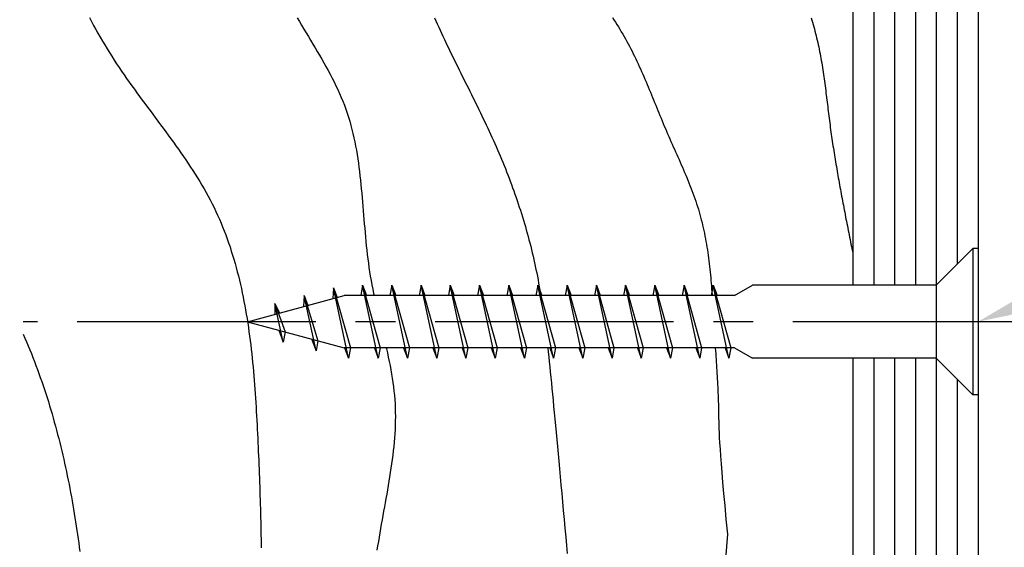
# Model space of a CAD drawing. Units: millimetres. Extents: x 0 to 420, y 0 to 297.
# Drawn here: x 309 to 333, y 120 to 133 of the extents above; entities that cross this region are included whole.
import ezdxf
from ezdxf import colors
from ezdxf.entities.mleader import LeaderData, LeaderLine
from ezdxf.math import Vec2, Vec3

# ---------------------------------------------------------------- set-up
doc = ezdxf.new("R2010")
doc.units = ezdxf.units.MM
doc.header["$LTSCALE"] = 0.3
doc.linetypes.add('CENTER2', pattern=[28.575, 19.05, -3.175, 3.175, -3.175])
doc.layers.get('DEFPOINTS').update_dxf_attribs({"color": 8})
for name, color, linetype in [('BIS', 7, 'Continuous'), ('CENTER', 6, 'CENTER2'), ('DIMS', 1, 'Continuous'), ('GENKYO', 3, 'Continuous'), ('HATCH', 9, 'Continuous'), ('TEXT', 7, 'Continuous')]:
    doc.layers.add(name, color=color, linetype=linetype)
doc.layers.add('MODEL2', color=7, linetype='Continuous', lineweight=25)
doc.styles.add('DIMS', font='romans.shx', dxfattribs={"width": 0.75, "bigfont": 'bigfont.shx'})
doc.dimstyles.new('YM塗矢', dxfattribs={"dimtxt": 2.5, "dimasz": 2, "dimexe": 1, "dimexo": 1, "dimgap": 1, "dimtad": 1, "dimdsep": 46, "dimtxsty": 'DIMS', "dimcen": 0, "dimclrd": 1, "dimclre": 1, "dimclrt": 7, "dimadec": 0, "dimazin": 0, "dimtfac": 1, "dimtix": 1, "dimtmove": 1, "dimatfit": 3, "dimfxl": 0, "dimlwd": 18, "dimlwe": 15, "dimarcsym": 0})

# ---------------------------------------------------------------- blocks, each defined once
blk = doc.blocks.new('*D50')
at = {"layer": 'DEFPOINTS', "color": 0, "transparency": 16777216}
for p in [(329.658, 163.074), (306.17, 125.574), (309.283, 125.574)]:
    blk.add_point(p, dxfattribs=at)
at = {"layer": 'DIMS', "color": 1, "linetype": 'Continuous', "lineweight": 15, "transparency": 16777216}
for p, q in [((328.658, 163.074), (305.17, 163.074)), ((308.283, 125.574), (305.17, 125.574))]:
    blk.add_line(p, q, dxfattribs=at)
at = {"layer": 'DIMS', "color": 1, "linetype": 'Continuous', "lineweight": 18, "transparency": 16777216}
blk.add_line((306.17, 161.074), (306.17, 127.574), dxfattribs=at)
at = {"layer": 'DIMS', "color": 1, "transparency": 16777216}
for points in [[(305.837, 161.074), (306.503, 161.074), (306.17, 163.074)], [(305.837, 127.574), (306.503, 127.574), (306.17, 125.574)]]:
    blk.add_solid(points, dxfattribs=at)
at = {"layer": 'DIMS', "color": 7, "transparency": 16777216, "insert": (303.92, 144.324), "char_height": 2.5, "attachment_point": 5, "rotation": 90, "style": 'DIMS'}
blk.add_mtext('50～100', dxfattribs=at)
blk = doc.blocks.new('*D51')
at = {"layer": 'DEFPOINTS', "color": 0, "transparency": 16777216}
for p in [(329.658, 163.074), (301.17, 82.542), (329.158, 82.542)]:
    blk.add_point(p, dxfattribs=at)
at = {"layer": 'DIMS', "color": 1, "linetype": 'Continuous', "transparency": 16777216}
for p, q in [((328.658, 163.074), (300.17, 163.074)), ((301.17, 161.074), (301.17, 82.542))]:
    blk.add_line(p, q, dxfattribs=at)
at = {"layer": 'DIMS', "color": 1, "transparency": 16777216}
blk.add_solid([(300.837, 161.074), (301.503, 161.074), (301.17, 163.074)], dxfattribs=at)
at = {"layer": 'DIMS', "color": 7, "transparency": 16777216, "insert": (298.92, 121.808), "char_height": 2.5, "attachment_point": 5, "rotation": 90, "style": 'DIMS'}
blk.add_mtext('H', dxfattribs=at)
blk = doc.blocks.new('_None')
blk = doc.blocks.new('*D52')
at = {"layer": 'DEFPOINTS', "color": 0, "transparency": 16777216}
for p in [(309.283, 125.574), (306.17, 82.542), (329.158, 82.542)]:
    blk.add_point(p, dxfattribs=at)
at = {"layer": 'DIMS', "color": 1, "linetype": 'Continuous', "transparency": 16777216}
for p, q in [((308.283, 125.574), (305.17, 125.574)), ((306.17, 123.574), (306.17, 82.542))]:
    blk.add_line(p, q, dxfattribs=at)
at = {"layer": 'DIMS', "color": 1, "transparency": 16777216}
blk.add_solid([(305.837, 123.574), (306.503, 123.574), (306.17, 125.574)], dxfattribs=at)
at = {"layer": 'DIMS', "color": 7, "transparency": 16777216, "insert": (303.92, 103.058), "char_height": 2.5, "attachment_point": 5, "rotation": 90, "style": 'DIMS'}
blk.add_mtext('ビスピッチ\u3000@450以下', dxfattribs=at)

msp = doc.modelspace()

# ---------------------------------------------------------------- linework, layer by layer
at = {"layer": 'BIS'}
for p, q in [((331.158, 126.449), (332.033, 127.324)), ((332.158, 127.324), (332.033, 127.324)), ((332.033, 127.324), (332.033, 123.824)), ((332.158, 127.324), (332.158, 123.824)), ((317.4145, 126.449), (317.368, 126.199)), ((317.4145, 126.449), (317.5085, 126.199)), ((317.4145, 126.449), (317.8365, 124.949)), ((317.7895, 124.699), (317.4145, 126.449)), ((318.1145, 126.449), (318.068, 126.199)), ((318.1145, 126.449), (318.2085, 126.199)), ((318.1145, 126.449), (318.5365, 124.949)), ((318.4895, 124.699), (318.1145, 126.449)), ((318.8145, 126.449), (318.768, 126.199)), ((318.8145, 126.449), (318.9085, 126.199)), ((318.8145, 126.449), (319.2365, 124.949)), ((319.1895, 124.699), (318.8145, 126.449)), ((319.5145, 126.449), (319.468, 126.199)), ((319.5145, 126.449), (319.6085, 126.199)), ((319.5145, 126.449), (319.9365, 124.949)), ((319.8895, 124.699), (319.5145, 126.449)), ((320.2145, 126.449), (320.168, 126.199)), ((320.2145, 126.449), (320.3085, 126.199)), ((320.2145, 126.449), (320.6365, 124.949)), ((320.5895, 124.699), (320.2145, 126.449)), ((320.9145, 126.449), (320.868, 126.199)), ((320.9145, 126.449), (321.0085, 126.199)), ((320.9145, 126.449), (321.3365, 124.949)), ((321.2895, 124.699), (320.9145, 126.449)), ((321.6145, 126.449), (321.568, 126.199)), ((321.6145, 126.449), (321.7085, 126.199)), ((321.6145, 126.449), (322.0365, 124.949)), ((321.9895, 124.699), (321.6145, 126.449)), ((322.3145, 126.449), (322.268, 126.199)), ((322.3145, 126.449), (322.4085, 126.199)), ((322.3145, 126.449), (322.7365, 124.949)), ((322.6895, 124.699), (322.3145, 126.449)), ((323.0145, 126.449), (322.968, 126.199)), ((323.0145, 126.449), (323.1085, 126.199)), ((323.0145, 126.449), (323.4365, 124.949)), ((323.3895, 124.699), (323.0145, 126.449)), ((323.7145, 126.449), (323.668, 126.199)), ((323.7145, 126.449), (323.8085, 126.199)), ((323.7145, 126.449), (324.1365, 124.949)), ((324.0895, 124.699), (323.7145, 126.449)), ((324.4145, 126.449), (324.368, 126.199)), ((324.4145, 126.449), (324.5085, 126.199)), ((324.4145, 126.449), (324.8365, 124.949)), ((324.7895, 124.699), (324.4145, 126.449)), ((325.1145, 126.449), (325.068, 126.199)), ((325.1145, 126.449), (325.2085, 126.199)), ((325.1145, 126.449), (325.5365, 124.949)), ((325.4895, 124.699), (325.1145, 126.449)), ((325.8145, 126.449), (325.768, 126.199)), ((325.8145, 126.449), (325.9085, 126.199)), ((325.8145, 126.449), (326.2365, 124.949)), ((326.1895, 124.699), (325.8145, 126.449)), ((326.3245, 126.199), (326.758, 126.449)), ((331.158, 126.449), (326.758, 126.449)), ((331.158, 126.449), (331.158, 124.699)), ((314.658, 125.574), (316.9695, 126.199)), ((316.0145, 126.199), (315.998, 125.9365)), ((316.2985, 124.8735), (316.0145, 126.199)), ((316.0145, 126.199), (316.1025, 125.9645)), ((316.0145, 126.199), (316.3445, 125.118)), ((316.7145, 126.389), (316.7005, 126.126)), ((316.7145, 126.389), (317.1235, 124.949)), ((317.0765, 124.699), (316.7145, 126.389)), ((316.7145, 126.389), (316.803, 126.1535)), ((326.3245, 126.199), (316.9695, 126.199)), ((315.3145, 126.0085), (315.313, 125.751)), ((315.5125, 125.0865), (315.3145, 126.0085)), ((315.3145, 126.0085), (315.422, 125.7805)), ((315.3145, 126.0085), (315.558, 125.3305)), ((314.658, 125.574), (316.9695, 124.949)), ((315.405, 125.372), (315.5125, 125.0865)), ((315.558, 125.3305), (315.5125, 125.0865)), ((316.191, 125.161), (316.2985, 124.8735)), ((316.3445, 125.118), (316.2985, 124.8735)), ((326.3245, 124.949), (316.9695, 124.949)), ((316.983, 124.949), (317.0765, 124.699)), ((317.1235, 124.949), (317.0765, 124.699)), ((317.696, 124.949), (317.7895, 124.699)), ((317.8365, 124.949), (317.7895, 124.699)), ((318.396, 124.949), (318.4895, 124.699)), ((318.5365, 124.949), (318.4895, 124.699)), ((319.096, 124.949), (319.1895, 124.699)), ((319.2365, 124.949), (319.1895, 124.699)), ((319.796, 124.949), (319.8895, 124.699)), ((319.9365, 124.949), (319.8895, 124.699)), ((320.496, 124.949), (320.5895, 124.699)), ((320.6365, 124.949), (320.5895, 124.699)), ((321.196, 124.949), (321.2895, 124.699)), ((321.3365, 124.949), (321.2895, 124.699)), ((321.896, 124.949), (321.9895, 124.699)), ((322.0365, 124.949), (321.9895, 124.699)), ((322.596, 124.949), (322.6895, 124.699)), ((322.7365, 124.949), (322.6895, 124.699)), ((323.296, 124.949), (323.3895, 124.699)), ((323.4365, 124.949), (323.3895, 124.699)), ((323.996, 124.949), (324.0895, 124.699)), ((324.1365, 124.949), (324.0895, 124.699)), ((324.696, 124.949), (324.7895, 124.699)), ((324.8365, 124.949), (324.7895, 124.699)), ((325.396, 124.949), (325.4895, 124.699)), ((325.5365, 124.949), (325.4895, 124.699)), ((326.096, 124.949), (326.1895, 124.699)), ((326.2365, 124.949), (326.1895, 124.699)), ((326.3245, 124.949), (326.758, 124.699)), ((331.158, 124.699), (326.758, 124.699)), ((331.158, 124.699), (332.033, 123.824)), ((332.158, 123.824), (332.033, 123.824))]:
    msp.add_line(p, q, dxfattribs=at)
at = {"layer": 'CENTER'}
msp.add_line((359.156, 125.574), (309.283, 125.574), dxfattribs=at)
at = {"layer": 'GENKYO'}
for p, q in [((329.158, 168.0415), (329.158, 126.449)), ((329.158, 124.699), (329.158, 82.5425))]:
    msp.add_line(p, q, dxfattribs=at)
at = {"layer": 'HATCH'}
for p, q in [((330.158, 162.574), (330.158, 126.449)), ((330.658, 162.574), (330.658, 126.449)), ((331.158, 162.574), (331.158, 126.449)), ((331.658, 162.574), (331.658, 126.949)), ((310.8715, 132.861), (310.9205, 132.7655)), ((310.8715, 132.861), (310.9205, 132.7655)), ((315.847, 132.8565), (315.9, 132.766)), ((319.1375, 132.857), (319.1705, 132.782)), ((323.397, 132.8625), (323.4335, 132.806)), ((323.4335, 132.806), (323.47, 132.7495)), ((328.1605, 132.854), (328.1765, 132.8005)), ((328.1765, 132.8005), (328.192, 132.747)), ((310.9205, 132.7655), (310.9705, 132.671)), ((310.9205, 132.7655), (310.9705, 132.671)), ((310.9705, 132.671), (311.022, 132.577)), ((310.9705, 132.671), (311.022, 132.577)), ((311.022, 132.577), (311.074, 132.483)), ((311.022, 132.577), (311.074, 132.483)), ((315.9, 132.766), (315.953, 132.6755)), ((315.953, 132.6755), (316.007, 132.5855)), ((316.007, 132.5855), (316.0605, 132.495)), ((319.1705, 132.782), (319.2035, 132.7075)), ((319.2035, 132.7075), (319.237, 132.6335)), ((319.237, 132.6335), (319.2705, 132.559)), ((323.47, 132.7495), (323.506, 132.693)), ((323.506, 132.693), (323.542, 132.636)), ((323.542, 132.636), (323.577, 132.579)), ((323.577, 132.579), (323.612, 132.5215)), ((328.192, 132.747), (328.207, 132.694)), ((328.207, 132.694), (328.222, 132.6405)), ((328.222, 132.6405), (328.2365, 132.587)), ((328.2365, 132.587), (328.2505, 132.533)), ((311.074, 132.483), (311.127, 132.39)), ((311.074, 132.483), (311.127, 132.39)), ((311.127, 132.39), (311.181, 132.297)), ((311.127, 132.39), (311.181, 132.297)), ((316.0605, 132.495), (316.1145, 132.405)), ((316.1145, 132.405), (316.1685, 132.3155)), ((319.2705, 132.559), (319.3045, 132.485)), ((319.3045, 132.485), (319.339, 132.411)), ((319.339, 132.411), (319.3735, 132.3375)), ((319.3735, 132.3375), (319.4085, 132.2635)), ((323.612, 132.5215), (323.646, 132.4635)), ((323.646, 132.4635), (323.68, 132.406)), ((323.68, 132.406), (323.713, 132.3475)), ((323.713, 132.3475), (323.7455, 132.289)), ((328.2505, 132.533), (328.2645, 132.4795)), ((328.2645, 132.4795), (328.278, 132.4255)), ((328.278, 132.4255), (328.291, 132.372)), ((328.291, 132.372), (328.304, 132.318)), ((311.181, 132.297), (311.236, 132.205)), ((311.181, 132.297), (311.236, 132.205)), ((311.236, 132.205), (311.2915, 132.1135)), ((311.236, 132.205), (311.2915, 132.1135)), ((311.2915, 132.1135), (311.348, 132.0225)), ((311.2915, 132.1135), (311.348, 132.0225)), ((316.1685, 132.3155), (316.222, 132.2255)), ((316.222, 132.2255), (316.2755, 132.1355)), ((316.2755, 132.1355), (316.329, 132.0455)), ((319.4085, 132.2635), (319.4435, 132.19)), ((319.4435, 132.19), (319.4785, 132.1165)), ((319.4785, 132.1165), (319.514, 132.043)), ((323.7455, 132.289), (323.777, 132.23)), ((323.777, 132.23), (323.8085, 132.171)), ((323.8085, 132.171), (323.8395, 132.1115)), ((323.8395, 132.1115), (323.87, 132.052)), ((328.304, 132.318), (328.3165, 132.264)), ((328.3165, 132.264), (328.3285, 132.2095)), ((328.3285, 132.2095), (328.3405, 132.1555)), ((328.3405, 132.1555), (328.3515, 132.1015)), ((328.3515, 132.1015), (328.3625, 132.047)), ((311.348, 132.0225), (311.405, 131.932)), ((311.348, 132.0225), (311.405, 131.932)), ((311.405, 131.932), (311.463, 131.842)), ((311.405, 131.932), (311.463, 131.842)), ((316.329, 132.0455), (316.3815, 131.9555)), ((316.3815, 131.9555), (316.4335, 131.8655)), ((316.4335, 131.8655), (316.485, 131.775)), ((319.514, 132.043), (319.5495, 131.97)), ((319.5495, 131.97), (319.585, 131.8965)), ((319.585, 131.8965), (319.621, 131.8235)), ((323.87, 132.052), (323.8995, 131.992)), ((323.8995, 131.992), (323.929, 131.932)), ((323.929, 131.932), (323.9585, 131.872)), ((323.9585, 131.872), (323.987, 131.8115)), ((328.3625, 132.047), (328.3735, 131.9925)), ((328.3735, 131.9925), (328.3835, 131.938)), ((328.3835, 131.938), (328.3935, 131.8835)), ((328.3935, 131.8835), (328.403, 131.8285)), ((311.463, 131.842), (311.5215, 131.7525)), ((311.463, 131.842), (311.5215, 131.7525)), ((311.5215, 131.7525), (311.581, 131.664)), ((311.5215, 131.7525), (311.581, 131.664)), ((311.581, 131.664), (311.6405, 131.5755)), ((311.581, 131.664), (311.6405, 131.5755)), ((316.485, 131.775), (316.536, 131.6845)), ((316.536, 131.6845), (316.586, 131.594)), ((319.621, 131.8235), (319.657, 131.75)), ((319.657, 131.75), (319.693, 131.677)), ((319.693, 131.677), (319.729, 131.604)), ((323.987, 131.8115), (324.0155, 131.7505)), ((324.0155, 131.7505), (324.0435, 131.6895)), ((324.0435, 131.6895), (324.071, 131.6285)), ((324.071, 131.6285), (324.098, 131.5675)), ((328.403, 131.8285), (328.4125, 131.774)), ((328.4125, 131.774), (328.4215, 131.719)), ((328.4215, 131.719), (328.4305, 131.664)), ((328.4305, 131.664), (328.439, 131.6095)), ((311.6405, 131.5755), (311.701, 131.488)), ((311.6405, 131.5755), (311.701, 131.488)), ((311.701, 131.488), (311.7615, 131.4005)), ((311.701, 131.488), (311.7615, 131.4005)), ((311.7615, 131.4005), (311.823, 131.314)), ((311.7615, 131.4005), (311.823, 131.314)), ((316.586, 131.594), (316.6345, 131.503)), ((316.6345, 131.503), (316.6825, 131.4115)), ((316.6825, 131.4115), (316.729, 131.32)), ((319.729, 131.604), (319.7655, 131.531)), ((319.7655, 131.531), (319.8015, 131.458)), ((319.8015, 131.458), (319.838, 131.385)), ((319.838, 131.385), (319.874, 131.312)), ((324.098, 131.5675), (324.1255, 131.506)), ((324.1255, 131.506), (324.152, 131.4445)), ((324.152, 131.4445), (324.1785, 131.383)), ((328.439, 131.6095), (328.4475, 131.5545)), ((328.4475, 131.5545), (328.4555, 131.4995)), ((328.4555, 131.4995), (328.4635, 131.444)), ((328.4635, 131.444), (328.471, 131.389)), ((328.471, 131.389), (328.479, 131.334)), ((311.823, 131.314), (311.8845, 131.2275)), ((311.823, 131.314), (311.8845, 131.2275)), ((311.8845, 131.2275), (311.9465, 131.1415)), ((311.8845, 131.2275), (311.9465, 131.1415)), ((316.729, 131.32), (316.7745, 131.228)), ((316.7745, 131.228), (316.8185, 131.1355)), ((319.874, 131.312), (319.9105, 131.2395)), ((319.9105, 131.2395), (319.947, 131.1665)), ((319.947, 131.1665), (319.983, 131.0935)), ((324.1785, 131.383), (324.205, 131.321)), ((324.205, 131.321), (324.231, 131.2595)), ((324.231, 131.2595), (324.257, 131.1975)), ((324.257, 131.1975), (324.283, 131.135)), ((328.479, 131.334), (328.486, 131.279)), ((328.486, 131.279), (328.4935, 131.2235)), ((328.4935, 131.2235), (328.5005, 131.1685)), ((328.5005, 131.1685), (328.5075, 131.113)), ((311.9465, 131.1415), (312.0085, 131.0555)), ((311.9465, 131.1415), (312.0085, 131.0555)), ((312.0085, 131.0555), (312.071, 130.97)), ((312.0085, 131.0555), (312.071, 130.97)), ((312.071, 130.97), (312.134, 130.885)), ((312.071, 130.97), (312.134, 130.885)), ((316.8185, 131.1355), (316.8605, 131.0425)), ((316.8605, 131.0425), (316.9015, 130.949)), ((316.9015, 130.949), (316.9405, 130.855)), ((319.983, 131.0935), (320.0195, 131.0205)), ((320.0195, 131.0205), (320.0555, 130.9475)), ((320.0555, 130.9475), (320.0915, 130.8745)), ((324.283, 131.135), (324.3085, 131.073)), ((324.3085, 131.073), (324.3345, 131.011)), ((324.3345, 131.011), (324.36, 130.9485)), ((324.36, 130.9485), (324.3855, 130.886)), ((328.5075, 131.113), (328.5145, 131.0575)), ((328.5145, 131.0575), (328.5215, 131.0025)), ((328.5215, 131.0025), (328.5285, 130.947)), ((328.5285, 130.947), (328.535, 130.8915)), ((312.134, 130.885), (312.1965, 130.8)), ((312.134, 130.885), (312.1965, 130.8)), ((312.1965, 130.8), (312.2595, 130.7155)), ((312.1965, 130.8), (312.2595, 130.7155)), ((312.2595, 130.7155), (312.3225, 130.631)), ((312.2595, 130.7155), (312.3225, 130.631)), ((316.9405, 130.855), (316.9775, 130.76)), ((316.9775, 130.76), (317.013, 130.665)), ((320.0915, 130.8745), (320.1275, 130.8015)), ((320.1275, 130.8015), (320.1635, 130.728)), ((320.1635, 130.728), (320.1995, 130.655)), ((324.3855, 130.886), (324.4105, 130.824)), ((324.4105, 130.824), (324.436, 130.7615)), ((324.436, 130.7615), (324.4615, 130.699)), ((324.4615, 130.699), (324.487, 130.6365)), ((328.535, 130.8915), (328.542, 130.8365)), ((328.542, 130.8365), (328.5485, 130.781)), ((328.5485, 130.781), (328.5555, 130.7255)), ((328.5555, 130.7255), (328.562, 130.6705)), ((312.3225, 130.631), (312.3855, 130.5465)), ((312.3225, 130.631), (312.3855, 130.5465)), ((312.3855, 130.5465), (312.448, 130.4625)), ((312.3855, 130.5465), (312.448, 130.4625)), ((312.448, 130.4625), (312.511, 130.378)), ((312.448, 130.4625), (312.511, 130.378)), ((317.013, 130.665), (317.046, 130.569)), ((317.046, 130.569), (317.0775, 130.4725)), ((317.0775, 130.4725), (317.1065, 130.3755)), ((320.1995, 130.655), (320.235, 130.5815)), ((320.235, 130.5815), (320.2705, 130.5085)), ((320.2705, 130.5085), (320.3055, 130.435)), ((324.487, 130.6365), (324.5125, 130.574)), ((324.5125, 130.574), (324.538, 130.5115)), ((324.538, 130.5115), (324.5635, 130.449)), ((324.5635, 130.449), (324.5895, 130.387)), ((328.562, 130.6705), (328.569, 130.615)), ((328.569, 130.615), (328.576, 130.5595)), ((328.576, 130.5595), (328.583, 130.5045)), ((328.583, 130.5045), (328.59, 130.449)), ((328.59, 130.449), (328.597, 130.3935)), ((312.511, 130.378), (312.5735, 130.294)), ((312.511, 130.378), (312.5735, 130.294)), ((312.5735, 130.294), (312.6355, 130.21)), ((312.5735, 130.294), (312.6355, 130.21)), ((312.6355, 130.21), (312.698, 130.126)), ((312.6355, 130.21), (312.698, 130.126)), ((317.1065, 130.3755), (317.134, 130.2775)), ((317.134, 130.2775), (317.1595, 130.1795)), ((320.3055, 130.435), (320.341, 130.3615)), ((320.341, 130.3615), (320.376, 130.2875)), ((320.376, 130.2875), (320.4105, 130.214)), ((320.4105, 130.214), (320.445, 130.14)), ((324.5895, 130.387), (324.615, 130.3245)), ((324.615, 130.3245), (324.6415, 130.262)), ((324.6415, 130.262), (324.6675, 130.2)), ((328.597, 130.3935), (328.604, 130.3385)), ((328.604, 130.3385), (328.6115, 130.283)), ((328.6115, 130.283), (328.619, 130.228)), ((328.619, 130.228), (328.6265, 130.1725)), ((312.698, 130.126), (312.7595, 130.042)), ((312.698, 130.126), (312.7595, 130.042)), ((312.7595, 130.042), (312.821, 129.958)), ((312.7595, 130.042), (312.821, 129.958)), ((317.1595, 130.1795), (317.184, 130.0805)), ((317.184, 130.0805), (317.206, 129.981)), ((317.206, 129.981), (317.227, 129.881)), ((320.445, 130.14), (320.479, 130.066)), ((320.479, 130.066), (320.513, 129.992)), ((320.513, 129.992), (320.5465, 129.9175)), ((324.6675, 130.2), (324.694, 130.138)), ((324.694, 130.138), (324.7205, 130.076)), ((324.7205, 130.076), (324.7475, 130.014)), ((324.7475, 130.014), (324.7745, 129.952)), ((328.6265, 130.1725), (328.634, 130.1175)), ((328.634, 130.1175), (328.642, 130.0625)), ((328.642, 130.0625), (328.65, 130.0075)), ((328.65, 130.0075), (328.658, 129.952)), ((312.821, 129.958), (312.882, 129.8735)), ((312.821, 129.958), (312.882, 129.8735)), ((312.882, 129.8735), (312.9425, 129.7895)), ((312.882, 129.8735), (312.9425, 129.7895)), ((312.9425, 129.7895), (313.0025, 129.705)), ((312.9425, 129.7895), (313.0025, 129.705)), ((317.227, 129.881), (317.247, 129.781)), ((317.247, 129.781), (317.265, 129.68)), ((320.5465, 129.9175), (320.58, 129.843)), ((320.58, 129.843), (320.613, 129.7685)), ((320.613, 129.7685), (320.6455, 129.694)), ((324.7745, 129.952), (324.802, 129.89)), ((324.802, 129.89), (324.8295, 129.8285)), ((324.8295, 129.8285), (324.8565, 129.7665)), ((324.8565, 129.7665), (324.884, 129.705)), ((328.658, 129.952), (328.666, 129.897)), ((328.666, 129.897), (328.6745, 129.842)), ((328.6745, 129.842), (328.683, 129.787)), ((328.683, 129.787), (328.6915, 129.732)), ((313.0025, 129.705), (313.062, 129.62)), ((313.0025, 129.705), (313.062, 129.62)), ((313.062, 129.62), (313.121, 129.5355)), ((313.062, 129.62), (313.121, 129.5355)), ((313.121, 129.5355), (313.179, 129.45)), ((313.121, 129.5355), (313.179, 129.45)), ((317.265, 129.68), (317.282, 129.579)), ((317.282, 129.579), (317.298, 129.477)), ((320.6455, 129.694), (320.678, 129.619)), ((320.678, 129.619), (320.71, 129.544)), ((320.71, 129.544), (320.7415, 129.4685)), ((324.884, 129.705), (324.9115, 129.6435)), ((324.9115, 129.6435), (324.939, 129.5815)), ((324.939, 129.5815), (324.9665, 129.52)), ((324.9665, 129.52), (324.994, 129.4585)), ((328.6915, 129.732), (328.7, 129.677)), ((328.7, 129.677), (328.7085, 129.622)), ((328.7085, 129.622), (328.7175, 129.567)), ((328.7175, 129.567), (328.7265, 129.512)), ((328.7265, 129.512), (328.7355, 129.457)), ((313.179, 129.45), (313.237, 129.365)), ((313.179, 129.45), (313.237, 129.365)), ((313.237, 129.365), (313.2935, 129.279)), ((313.237, 129.365), (313.2935, 129.279)), ((313.2935, 129.279), (313.3495, 129.193)), ((313.2935, 129.279), (313.3495, 129.193)), ((317.298, 129.477), (317.3125, 129.375)), ((317.3125, 129.375), (317.3265, 129.2725)), ((317.3265, 129.2725), (317.3395, 129.17)), ((320.7415, 129.4685), (320.773, 129.393)), ((320.773, 129.393), (320.8035, 129.3175)), ((320.8035, 129.3175), (320.834, 129.2415)), ((324.994, 129.4585), (325.0215, 129.397)), ((325.0215, 129.397), (325.0485, 129.335)), ((325.0485, 129.335), (325.0755, 129.2735)), ((325.0755, 129.2735), (325.102, 129.2115)), ((328.7355, 129.457), (328.7445, 129.4025)), ((328.7445, 129.4025), (328.7535, 129.3475)), ((328.7535, 129.3475), (328.763, 129.2925)), ((328.763, 129.2925), (328.7725, 129.2375)), ((313.3495, 129.193), (313.4045, 129.1065)), ((313.3495, 129.193), (313.4045, 129.1065)), ((313.4045, 129.1065), (313.459, 129.02)), ((313.4045, 129.1065), (313.459, 129.02)), ((317.3395, 129.17), (317.3515, 129.067)), ((317.3515, 129.067), (317.363, 128.9635)), ((320.834, 129.2415), (320.864, 129.1655)), ((320.864, 129.1655), (320.894, 129.0895)), ((320.894, 129.0895), (320.923, 129.0135)), ((325.102, 129.2115), (325.129, 129.15)), ((325.129, 129.15), (325.155, 129.088)), ((325.155, 129.088), (325.181, 129.026)), ((325.181, 129.026), (325.2065, 128.964)), ((328.7725, 129.2375), (328.7815, 129.183)), ((328.7815, 129.183), (328.7915, 129.128)), ((328.7915, 129.128), (328.801, 129.0735)), ((328.801, 129.0735), (328.8105, 129.0185)), ((313.459, 129.02), (313.512, 128.9325)), ((313.459, 129.02), (313.512, 128.9325)), ((313.512, 128.9325), (313.5645, 128.845)), ((313.512, 128.9325), (313.5645, 128.845)), ((313.5645, 128.845), (313.6155, 128.757)), ((313.5645, 128.845), (313.6155, 128.757)), ((317.363, 128.9635), (317.3735, 128.86)), ((317.3735, 128.86), (317.3835, 128.756)), ((320.923, 129.0135), (320.952, 128.937)), ((320.952, 128.937), (320.9805, 128.8605)), ((320.9805, 128.8605), (321.009, 128.7835)), ((325.2065, 128.964), (325.232, 128.902)), ((325.232, 128.902), (325.2565, 128.8395)), ((325.2565, 128.8395), (325.281, 128.777)), ((328.8105, 129.0185), (328.82, 128.9635)), ((328.82, 128.9635), (328.83, 128.909)), ((328.83, 128.909), (328.84, 128.854)), ((328.84, 128.854), (328.85, 128.7995)), ((328.85, 128.7995), (328.86, 128.745)), ((313.6155, 128.757), (313.666, 128.6685)), ((313.6155, 128.757), (313.666, 128.6685)), ((313.666, 128.6685), (313.715, 128.579)), ((313.666, 128.6685), (313.715, 128.579)), ((313.715, 128.579), (313.7625, 128.4895)), ((313.715, 128.579), (313.7625, 128.4895)), ((317.3835, 128.756), (317.3935, 128.652)), ((317.3935, 128.652), (317.4025, 128.5475)), ((321.009, 128.7835), (321.0365, 128.7065)), ((321.0365, 128.7065), (321.0635, 128.6295)), ((321.0635, 128.6295), (321.0905, 128.5525)), ((325.281, 128.777), (325.305, 128.7145)), ((325.305, 128.7145), (325.3285, 128.652)), ((325.3285, 128.652), (325.3515, 128.5895)), ((325.3515, 128.5895), (325.374, 128.5265)), ((328.86, 128.745), (328.87, 128.69)), ((328.87, 128.69), (328.88, 128.6355)), ((328.88, 128.6355), (328.89, 128.5805)), ((328.89, 128.5805), (328.9005, 128.526)), ((313.7625, 128.4895), (313.809, 128.399)), ((313.7625, 128.4895), (313.809, 128.399)), ((313.809, 128.399), (313.8545, 128.308)), ((313.809, 128.399), (313.8545, 128.308)), ((317.4025, 128.5475), (317.4115, 128.443)), ((317.4115, 128.443), (317.4205, 128.3385)), ((317.4205, 128.3385), (317.429, 128.2335)), ((321.0905, 128.5525), (321.117, 128.475)), ((321.117, 128.475), (321.143, 128.398)), ((321.143, 128.398), (321.1685, 128.3205)), ((321.1685, 128.3205), (321.194, 128.2425)), ((325.374, 128.5265), (325.3955, 128.4635)), ((325.3955, 128.4635), (325.4165, 128.4)), ((325.4165, 128.4), (325.437, 128.3365)), ((325.437, 128.3365), (325.457, 128.273)), ((328.9005, 128.526), (328.9105, 128.4715)), ((328.9105, 128.4715), (328.921, 128.4165)), ((328.921, 128.4165), (328.9315, 128.362)), ((328.9315, 128.362), (328.942, 128.3075)), ((313.8545, 128.308), (313.8985, 128.2165)), ((313.8545, 128.308), (313.8985, 128.2165)), ((313.8985, 128.2165), (313.941, 128.124)), ((313.8985, 128.2165), (313.941, 128.124)), ((313.941, 128.124), (313.9825, 128.031)), ((313.941, 128.124), (313.9825, 128.031)), ((317.429, 128.2335), (317.4375, 128.129)), ((317.4375, 128.129), (317.446, 128.024)), ((321.194, 128.2425), (321.2185, 128.165)), ((321.2185, 128.165), (321.243, 128.087)), ((321.243, 128.087), (321.2665, 128.009)), ((325.457, 128.273), (325.476, 128.2095)), ((325.476, 128.2095), (325.4945, 128.1455)), ((325.4945, 128.1455), (325.512, 128.081)), ((328.942, 128.3075), (328.9525, 128.2525)), ((328.9525, 128.2525), (328.963, 128.198)), ((328.963, 128.198), (328.9735, 128.1435)), ((328.9735, 128.1435), (328.984, 128.089)), ((328.984, 128.089), (328.9945, 128.034)), ((313.9825, 128.031), (314.0225, 127.9375)), ((313.9825, 128.031), (314.0225, 127.9375)), ((314.0225, 127.9375), (314.061, 127.8435)), ((314.0225, 127.9375), (314.061, 127.8435)), ((317.446, 128.024), (317.455, 127.919)), ((317.455, 127.919), (317.464, 127.814)), ((321.2665, 128.009), (321.29, 127.9305)), ((321.29, 127.9305), (321.313, 127.8525)), ((321.313, 127.8525), (321.3355, 127.774)), ((325.512, 128.081), (325.5285, 128.0165)), ((325.5285, 128.0165), (325.545, 127.952)), ((325.545, 127.952), (325.5605, 127.887)), ((325.5605, 127.887), (325.5755, 127.822)), ((328.9945, 128.034), (329.005, 127.9795)), ((329.005, 127.9795), (329.016, 127.925)), ((329.016, 127.925), (329.0265, 127.8705)), ((329.0265, 127.8705), (329.037, 127.8155)), ((314.061, 127.8435), (314.099, 127.7485)), ((314.061, 127.8435), (314.099, 127.7485)), ((314.099, 127.7485), (314.135, 127.653)), ((314.099, 127.7485), (314.135, 127.653)), ((314.135, 127.653), (314.1705, 127.557)), ((314.135, 127.653), (314.1705, 127.557)), ((317.464, 127.814), (317.473, 127.709)), ((317.473, 127.709), (317.4825, 127.604)), ((321.3355, 127.774), (321.3575, 127.6955)), ((321.3575, 127.6955), (321.379, 127.617)), ((321.379, 127.617), (321.4, 127.538)), ((325.5755, 127.822), (325.5895, 127.757)), ((325.5895, 127.757), (325.6035, 127.692)), ((325.6035, 127.692), (325.6165, 127.6265)), ((325.6165, 127.6265), (325.629, 127.5605)), ((329.037, 127.8155), (329.048, 127.761)), ((329.048, 127.761), (329.0585, 127.7065)), ((329.0585, 127.7065), (329.0695, 127.652)), ((329.0695, 127.652), (329.0805, 127.5975)), ((314.1705, 127.557), (314.2045, 127.461)), ((314.1705, 127.557), (314.2045, 127.461)), ((314.2045, 127.461), (314.2375, 127.364)), ((314.2045, 127.461), (314.2375, 127.364)), ((317.4825, 127.604), (317.4925, 127.499)), ((317.4925, 127.499), (317.503, 127.394)), ((317.503, 127.394), (317.5145, 127.289)), ((321.4, 127.538), (321.4205, 127.4595)), ((321.4205, 127.4595), (321.4405, 127.3805)), ((321.4405, 127.3805), (321.4605, 127.3015)), ((325.629, 127.5605), (325.6405, 127.495)), ((325.6405, 127.495), (325.652, 127.429)), ((325.652, 127.429), (325.663, 127.363)), ((329.0805, 127.5975), (329.0915, 127.5425)), ((329.0915, 127.5425), (329.102, 127.488)), ((329.102, 127.488), (329.1135, 127.4335)), ((329.1135, 127.4335), (329.1245, 127.379)), ((329.1245, 127.379), (329.1355, 127.3245)), ((314.2375, 127.364), (314.269, 127.2665)), ((314.2375, 127.364), (314.269, 127.2665)), ((314.269, 127.2665), (314.3, 127.1685)), ((314.269, 127.2665), (314.3, 127.1685)), ((314.3, 127.1685), (314.3295, 127.07)), ((314.3, 127.1685), (314.3295, 127.07)), ((317.5145, 127.289), (317.526, 127.1845)), ((317.526, 127.1845), (317.539, 127.08)), ((321.4605, 127.3015), (321.4795, 127.2225)), ((321.4795, 127.2225), (321.498, 127.1435)), ((321.498, 127.1435), (321.5165, 127.064)), ((325.663, 127.363), (325.6735, 127.2965)), ((325.6735, 127.2965), (325.683, 127.2305)), ((325.683, 127.2305), (325.6925, 127.164)), ((325.6925, 127.164), (325.7015, 127.0975)), ((329.1355, 127.3245), (329.1465, 127.27)), ((329.1465, 127.27), (329.158, 127.2155)), ((314.3295, 127.07), (314.358, 126.971)), ((314.3295, 127.07), (314.358, 126.971)), ((314.358, 126.971), (314.3855, 126.8715)), ((314.358, 126.971), (314.3855, 126.8715)), ((317.539, 127.08), (317.5525, 126.9755)), ((317.5525, 126.9755), (317.567, 126.871)), ((321.5165, 127.064), (321.534, 126.9845)), ((321.534, 126.9845), (321.551, 126.9045)), ((321.551, 126.9045), (321.568, 126.8245)), ((325.7015, 127.0975), (325.71, 127.0305)), ((325.71, 127.0305), (325.7185, 126.964)), ((325.7185, 126.964), (325.726, 126.897)), ((314.3855, 126.8715), (314.412, 126.7715)), ((314.3855, 126.8715), (314.412, 126.7715)), ((314.412, 126.7715), (314.438, 126.671)), ((314.412, 126.7715), (314.438, 126.671)), ((314.438, 126.671), (314.4625, 126.5705)), ((314.438, 126.671), (314.4625, 126.5705)), ((317.567, 126.871), (317.5825, 126.767)), ((317.5825, 126.767), (317.599, 126.663)), ((321.568, 126.8245), (321.5845, 126.7435)), ((321.5845, 126.7435), (321.6005, 126.6625)), ((325.726, 126.897), (325.7335, 126.83)), ((325.7335, 126.83), (325.7405, 126.763)), ((325.7405, 126.763), (325.747, 126.696)), ((325.747, 126.696), (325.7535, 126.6285)), ((314.4625, 126.5705), (314.486, 126.469)), ((314.4625, 126.5705), (314.486, 126.469)), ((314.486, 126.469), (314.509, 126.3675)), ((314.486, 126.469), (314.509, 126.3675)), ((317.599, 126.663), (317.617, 126.5595)), ((317.617, 126.5595), (317.636, 126.4565)), ((317.636, 126.4565), (317.656, 126.353)), ((321.6005, 126.6625), (321.616, 126.58)), ((321.616, 126.58), (321.631, 126.497)), ((321.631, 126.497), (321.646, 126.413)), ((325.7535, 126.6285), (325.7595, 126.5615)), ((325.7595, 126.5615), (325.7655, 126.494)), ((325.7655, 126.494), (325.771, 126.4265)), ((314.509, 126.3675), (314.531, 126.266)), ((314.509, 126.3675), (314.531, 126.266)), ((314.531, 126.266), (314.552, 126.1635)), ((314.531, 126.266), (314.552, 126.1635)), ((317.656, 126.353), (317.677, 126.2505)), ((317.677, 126.2505), (317.688, 126.199)), ((321.646, 126.413), (321.661, 126.328)), ((321.661, 126.328), (321.6755, 126.242)), ((321.6755, 126.242), (321.682, 126.199)), ((325.771, 126.4265), (325.776, 126.3595)), ((325.776, 126.3595), (325.781, 126.292)), ((325.781, 126.292), (325.786, 126.2245)), ((325.786, 126.2245), (325.788, 126.199)), ((314.552, 126.1635), (314.572, 126.061)), ((314.552, 126.1635), (314.572, 126.061)), ((314.572, 126.061), (314.5915, 125.958)), ((314.572, 126.061), (314.5915, 125.958)), ((314.5915, 125.958), (314.61, 125.8545)), ((314.5915, 125.958), (314.61, 125.8545)), ((314.61, 125.8545), (314.628, 125.751)), ((314.61, 125.8545), (314.628, 125.751)), ((314.628, 125.751), (314.645, 125.647)), ((314.628, 125.751), (314.645, 125.647)), ((314.645, 125.647), (314.661, 125.543)), ((314.645, 125.647), (314.661, 125.543)), ((314.661, 125.543), (314.677, 125.4385)), ((314.661, 125.543), (314.677, 125.4385)), ((309.283, 125.276), (309.3235, 125.183)), ((314.677, 125.4385), (314.6915, 125.334)), ((314.677, 125.4385), (314.6915, 125.334)), ((314.6915, 125.334), (314.706, 125.229)), ((314.6915, 125.334), (314.706, 125.229)), ((309.3235, 125.183), (309.3635, 125.0895)), ((309.3635, 125.0895), (309.403, 124.9965)), ((314.706, 125.229), (314.7195, 125.1235)), ((314.706, 125.229), (314.7195, 125.1235)), ((314.7195, 125.1235), (314.7325, 125.0185)), ((314.7195, 125.1235), (314.7325, 125.0185)), ((314.7325, 125.0185), (314.745, 124.913)), ((314.7325, 125.0185), (314.745, 124.913)), ((309.403, 124.9965), (309.4415, 124.9025)), ((309.4415, 124.9025), (309.4795, 124.8085)), ((309.4795, 124.8085), (309.517, 124.714)), ((314.745, 124.913), (314.7565, 124.807)), ((314.745, 124.913), (314.7565, 124.807)), ((314.7565, 124.807), (314.768, 124.701)), ((314.7565, 124.807), (314.768, 124.701)), ((317.9805, 124.9495), (317.986, 124.9265)), ((317.986, 124.9265), (318.0085, 124.8255)), ((318.0085, 124.8255), (318.03, 124.7245)), ((321.848, 124.9495), (321.859, 124.8525)), ((321.859, 124.8525), (321.8715, 124.736)), ((325.8635, 124.9495), (325.864, 124.9415)), ((325.864, 124.9415), (325.868, 124.874)), ((325.868, 124.874), (325.8725, 124.807)), ((325.8725, 124.807), (325.877, 124.74)), ((309.517, 124.714), (309.5535, 124.6195)), ((309.5535, 124.6195), (309.5895, 124.5245)), ((314.768, 124.701), (314.7785, 124.595)), ((314.768, 124.701), (314.7785, 124.595)), ((314.7785, 124.595), (314.789, 124.489)), ((314.7785, 124.595), (314.789, 124.489)), ((318.03, 124.7245), (318.051, 124.623)), ((318.051, 124.623), (318.071, 124.522)), ((321.8715, 124.736), (321.8845, 124.6165)), ((321.8845, 124.6165), (321.897, 124.494)), ((325.877, 124.74), (325.881, 124.673)), ((325.881, 124.673), (325.8855, 124.606)), ((325.8855, 124.606), (325.89, 124.539)), ((330.158, 124.699), (330.158, 82.5425)), ((330.658, 124.699), (330.658, 82.5425)), ((331.158, 124.699), (331.158, 82.5425)), ((309.5895, 124.5245), (309.625, 124.4295)), ((309.625, 124.4295), (309.6595, 124.334)), ((309.6595, 124.334), (309.6935, 124.2385)), ((314.789, 124.489), (314.7985, 124.3825)), ((314.789, 124.489), (314.7985, 124.3825)), ((314.7985, 124.3825), (314.808, 124.2765)), ((314.7985, 124.3825), (314.808, 124.2765)), ((318.071, 124.522), (318.09, 124.4205)), ((318.09, 124.4205), (318.108, 124.3195)), ((318.108, 124.3195), (318.1245, 124.218)), ((321.897, 124.494), (321.91, 124.369)), ((321.91, 124.369), (321.923, 124.24)), ((325.89, 124.539), (325.894, 124.472)), ((325.894, 124.472), (325.898, 124.405)), ((325.898, 124.405), (325.902, 124.338)), ((325.902, 124.338), (325.906, 124.271)), ((309.6935, 124.2385), (309.727, 124.1425)), ((309.727, 124.1425), (309.76, 124.046)), ((314.808, 124.2765), (314.8165, 124.17)), ((314.808, 124.2765), (314.8165, 124.17)), ((314.8165, 124.17), (314.825, 124.063)), ((314.8165, 124.17), (314.825, 124.063)), ((318.1245, 124.218), (318.1395, 124.1165)), ((318.1395, 124.1165), (318.1535, 124.015)), ((321.923, 124.24), (321.9365, 124.108)), ((321.9365, 124.108), (321.9495, 123.973)), ((325.906, 124.271), (325.91, 124.204)), ((325.91, 124.204), (325.9135, 124.137)), ((325.9135, 124.137), (325.9175, 124.07)), ((331.658, 124.199), (331.658, 82.5425)), ((309.76, 124.046), (309.7925, 123.95)), ((309.7925, 123.95), (309.824, 123.853)), ((309.824, 123.853), (309.855, 123.7565)), ((314.825, 124.063), (314.833, 123.9565)), ((314.825, 124.063), (314.833, 123.9565)), ((314.833, 123.9565), (314.8405, 123.85)), ((314.833, 123.9565), (314.8405, 123.85)), ((314.8405, 123.85), (314.848, 123.743)), ((314.8405, 123.85), (314.848, 123.743)), ((318.1535, 124.015), (318.1655, 123.9135)), ((318.1655, 123.9135), (318.176, 123.8115)), ((321.9495, 123.973), (321.963, 123.834)), ((325.9175, 124.07), (325.9205, 124.003)), ((325.9205, 124.003), (325.924, 123.9365)), ((325.924, 123.9365), (325.927, 123.8695)), ((325.927, 123.8695), (325.93, 123.8025)), ((309.855, 123.7565), (309.8855, 123.6595)), ((309.8855, 123.6595), (309.9155, 123.562)), ((314.848, 123.743), (314.855, 123.6365)), ((314.848, 123.743), (314.855, 123.6365)), ((314.855, 123.6365), (314.8615, 123.5295)), ((314.855, 123.6365), (314.8615, 123.5295)), ((318.176, 123.8115), (318.1845, 123.71)), ((318.1845, 123.71), (318.191, 123.608)), ((318.191, 123.608), (318.1955, 123.506)), ((321.963, 123.834), (321.977, 123.6915)), ((321.977, 123.6915), (321.991, 123.5455)), ((325.93, 123.8025), (325.9325, 123.7355)), ((325.9325, 123.7355), (325.935, 123.6685)), ((325.935, 123.6685), (325.937, 123.6015)), ((325.937, 123.6015), (325.939, 123.5345)), ((309.9155, 123.562), (309.9445, 123.4645)), ((309.9445, 123.4645), (309.9735, 123.367)), ((309.9735, 123.367), (310.0015, 123.269)), ((314.8615, 123.5295), (314.868, 123.423)), ((314.8615, 123.5295), (314.868, 123.423)), ((314.868, 123.423), (314.874, 123.316)), ((314.868, 123.423), (314.874, 123.316)), ((318.1955, 123.506), (318.198, 123.4035)), ((318.198, 123.4035), (318.199, 123.3015)), ((321.991, 123.5455), (322.005, 123.3955)), ((322.005, 123.3955), (322.0195, 123.2415)), ((325.939, 123.5345), (325.9405, 123.4675)), ((325.9405, 123.4675), (325.942, 123.4005)), ((325.942, 123.4005), (325.943, 123.3325)), ((310.0015, 123.269), (310.029, 123.171)), ((310.029, 123.171), (310.056, 123.0725)), ((314.874, 123.316), (314.88, 123.2095)), ((314.874, 123.316), (314.88, 123.2095)), ((314.88, 123.2095), (314.8855, 123.103)), ((314.88, 123.2095), (314.8855, 123.103)), ((318.198, 123.199), (318.1955, 123.096)), ((318.199, 123.3015), (318.198, 123.199)), ((322.0195, 123.2415), (322.0345, 123.084)), ((325.943, 123.3325), (325.944, 123.2625)), ((325.944, 123.2625), (325.9455, 123.1875)), ((325.9455, 123.1875), (325.9475, 123.1055)), ((310.056, 123.0725), (310.0825, 122.974)), ((310.0825, 122.974), (310.1085, 122.8755)), ((314.8855, 123.103), (314.891, 122.996)), ((314.8855, 123.103), (314.891, 122.996)), ((314.891, 122.996), (314.896, 122.8895)), ((314.891, 122.996), (314.896, 122.8895)), ((318.191, 122.9935), (318.185, 122.8905)), ((318.1955, 123.096), (318.191, 122.9935)), ((322.0345, 123.084), (322.0495, 122.9215)), ((322.0495, 122.9215), (322.065, 122.7555)), ((325.9475, 123.1055), (325.9505, 123.015)), ((325.9505, 123.015), (325.9545, 122.9135)), ((325.9545, 122.9135), (325.96, 122.799)), ((310.1085, 122.8755), (310.134, 122.777)), ((310.134, 122.777), (310.159, 122.678)), ((310.159, 122.678), (310.1835, 122.579)), ((314.896, 122.8895), (314.9015, 122.7835)), ((314.896, 122.8895), (314.9015, 122.7835)), ((314.9015, 122.7835), (314.9065, 122.677)), ((314.9015, 122.7835), (314.9065, 122.677)), ((314.9065, 122.677), (314.911, 122.571)), ((314.9065, 122.677), (314.911, 122.571)), ((318.169, 122.685), (318.1595, 122.5815)), ((318.178, 122.788), (318.169, 122.685)), ((318.185, 122.8905), (318.178, 122.788)), ((322.065, 122.7555), (322.0805, 122.5845)), ((325.96, 122.799), (325.9675, 122.6695)), ((325.9675, 122.6695), (325.9765, 122.523)), ((310.1835, 122.579), (310.207, 122.4795)), ((310.207, 122.4795), (310.2305, 122.3805)), ((314.911, 122.571), (314.916, 122.4645)), ((314.911, 122.571), (314.916, 122.4645)), ((314.916, 122.4645), (314.9205, 122.3585)), ((314.916, 122.4645), (314.9205, 122.3585)), ((318.1485, 122.4785), (318.136, 122.3755)), ((318.1595, 122.5815), (318.1485, 122.4785)), ((322.0805, 122.5845), (322.0965, 122.4095)), ((325.9765, 122.523), (325.988, 122.3575)), ((310.2305, 122.3805), (310.2535, 122.281)), ((310.2535, 122.281), (310.276, 122.181)), ((314.9205, 122.3585), (314.925, 122.253)), ((314.9205, 122.3585), (314.925, 122.253)), ((314.925, 122.253), (314.9295, 122.147)), ((314.925, 122.253), (314.9295, 122.147)), ((318.123, 122.272), (318.109, 122.169)), ((318.136, 122.3755), (318.123, 122.272)), ((322.0965, 122.4095), (322.113, 122.23)), ((322.113, 122.23), (322.13, 122.0455)), ((325.988, 122.3575), (326.002, 122.1705)), ((310.276, 122.181), (310.2975, 122.0815)), ((310.2975, 122.0815), (310.319, 121.9815)), ((310.319, 121.9815), (310.34, 121.8815)), ((314.9295, 122.147), (314.9335, 122.0415)), ((314.9295, 122.147), (314.9335, 122.0415)), ((314.9335, 122.0415), (314.9375, 121.936)), ((314.9335, 122.0415), (314.9375, 121.936)), ((318.078, 121.962), (318.062, 121.859)), ((318.094, 122.0655), (318.078, 121.962)), ((318.109, 122.169), (318.094, 122.0655)), ((322.13, 122.0455), (322.1475, 121.8565)), ((326.002, 122.1705), (326.019, 121.96)), ((326.019, 121.96), (326.0385, 121.7245)), ((310.34, 121.8815), (310.3605, 121.7815)), ((310.3605, 121.7815), (310.3805, 121.6815)), ((314.9375, 121.936), (314.9415, 121.8305)), ((314.9375, 121.936), (314.9415, 121.8305)), ((314.9415, 121.8305), (314.9455, 121.725)), ((314.9415, 121.8305), (314.9455, 121.725)), ((314.9455, 121.725), (314.949, 121.6195)), ((314.9455, 121.725), (314.949, 121.6195)), ((318.045, 121.7555), (318.0275, 121.652)), ((318.062, 121.859), (318.045, 121.7555)), ((322.1475, 121.8565), (322.165, 121.6625)), ((326.0385, 121.7245), (326.062, 121.461)), ((310.3805, 121.6815), (310.4, 121.581)), ((310.4, 121.581), (310.419, 121.481)), ((310.419, 121.481), (310.4375, 121.3805)), ((314.949, 121.6195), (314.9525, 121.5145)), ((314.949, 121.6195), (314.9525, 121.5145)), ((314.9525, 121.5145), (314.956, 121.4095)), ((314.9525, 121.5145), (314.956, 121.4095)), ((318.0095, 121.5485), (317.991, 121.445)), ((318.0275, 121.652), (318.0095, 121.5485)), ((322.165, 121.6625), (322.1835, 121.4635)), ((310.4375, 121.3805), (310.4555, 121.28)), ((310.4555, 121.28), (310.4735, 121.1795)), ((314.956, 121.4095), (314.959, 121.304)), ((314.956, 121.4095), (314.959, 121.304)), ((314.959, 121.304), (314.962, 121.1995)), ((314.959, 121.304), (314.962, 121.1995)), ((317.9725, 121.342), (317.954, 121.2385)), ((317.991, 121.445), (317.9725, 121.342)), ((322.1835, 121.4635), (322.2025, 121.2595)), ((322.2025, 121.2595), (322.2215, 121.05)), ((326.062, 121.461), (326.089, 121.1685)), ((310.4735, 121.1795), (310.4905, 121.079)), ((310.4905, 121.079), (310.5075, 120.9785)), ((314.962, 121.1995), (314.965, 121.0945)), ((314.962, 121.1995), (314.965, 121.0945)), ((314.965, 121.0945), (314.968, 120.9895)), ((314.965, 121.0945), (314.968, 120.9895)), ((317.9165, 121.032), (317.8975, 120.9285)), ((317.935, 121.135), (317.9165, 121.032)), ((317.954, 121.2385), (317.935, 121.135)), ((322.2215, 121.05), (322.2415, 120.837)), ((326.089, 121.1685), (326.1195, 120.844)), ((310.5075, 120.9785), (310.524, 120.8775)), ((310.524, 120.8775), (310.54, 120.777)), ((310.54, 120.777), (310.5555, 120.676)), ((314.968, 120.9895), (314.9705, 120.885)), ((314.968, 120.9895), (314.9705, 120.885)), ((314.9705, 120.885), (314.973, 120.78)), ((314.9705, 120.885), (314.973, 120.78)), ((314.973, 120.78), (314.975, 120.6755)), ((314.973, 120.78), (314.975, 120.6755)), ((317.879, 120.8255), (317.861, 120.722)), ((317.8975, 120.9285), (317.879, 120.8255)), ((322.2415, 120.837), (322.261, 120.624)), ((326.1195, 120.844), (326.1545, 120.486)), ((310.5555, 120.676), (310.5705, 120.575)), ((310.5705, 120.575), (310.585, 120.474)), ((314.975, 120.6755), (314.977, 120.571)), ((314.975, 120.6755), (314.977, 120.571)), ((314.977, 120.571), (314.979, 120.4665)), ((314.977, 120.571), (314.979, 120.4665)), ((317.843, 120.619), (317.8255, 120.516)), ((317.861, 120.722), (317.843, 120.619)), ((322.261, 120.624), (322.2805, 120.4145)), ((310.585, 120.474), (310.5995, 120.3735)), ((310.5995, 120.3735), (310.613, 120.2725)), ((314.979, 120.4665), (314.981, 120.3625)), ((314.979, 120.4665), (314.981, 120.3625)), ((314.981, 120.3625), (314.9825, 120.258)), ((314.981, 120.3625), (314.9825, 120.258)), ((317.791, 120.3105), (317.7745, 120.2075)), ((317.808, 120.413), (317.791, 120.3105)), ((317.8255, 120.516), (317.808, 120.413)), ((322.2805, 120.4145), (322.2995, 120.212)), ((326.1545, 120.486), (326.1085, 119.897)), ((310.613, 120.2725), (310.6265, 120.1715)), ((310.6265, 120.1715), (310.6395, 120.07)), ((314.9825, 120.258), (314.984, 120.154)), ((314.9825, 120.258), (314.984, 120.154)), ((317.7745, 120.2075), (317.7585, 120.1045)), ((322.2995, 120.212), (322.317, 120.0205))]:
    msp.add_line(p, q, dxfattribs=at)
at = {"layer": 'MODEL2'}
for p, q in [((329.658, 162.574), (329.658, 126.449)), ((332.158, 162.574), (332.158, 127.324)), ((329.658, 124.699), (329.658, 82.542)), ((332.158, 123.824), (332.158, 82.542))]:
    msp.add_line(p, q, dxfattribs=at)

# ---------------------------------------------------------------- dimensions: what is measured, and where the dimension line sits
at = {"layer": 'DIMS'}
for base, p1, p2, text, override, picture, middle in [((301.17, 82.542), (329.658, 163.074), (329.158, 82.542), 'H', {"dimlfac": 2, "dimblk2": 'NONE', "dimsah": 1, "dimse2": 1}, '*D51', (298.92, 121.808)), ((306.17, 125.574), (329.658, 163.074), (309.283, 125.574), '50～100', {"dimlfac": 2}, '*D50', (303.92, 144.324)), ((306.17, 82.542), (309.283, 125.574), (329.158, 82.542), 'ビスピッチ\u3000@450以下', {"dimlfac": 2, "dimblk2": 'NONE', "dimsah": 1, "dimse2": 1}, '*D52', (303.92, 103.058))]:
    dim = msp.add_linear_dim(base=base, p1=p1, p2=p2, angle=90, text=text, dimstyle='YM塗矢', override=override, dxfattribs=at)
    dim.commit()
    dim.dimension.update_dxf_attribs({"geometry": picture, "text_midpoint": middle})

# ---------------------------------------------------------------- leaders
at = {"layer": 'TEXT'}
ml = msp.add_multileader_mtext('Standard', dxfattribs=at)
ml.set_content('木ビス3.5×35', color=7, style='DIMS')
ml.set_leader_properties(color=1, linetype='ByLayer', lineweight=13)
ml.build(insert=Vec2(0, 0))
ml.multileader.update_dxf_attribs({"text_left_attachment_type": 5, "text_right_attachment_type": 5, "dogleg_length": 1, "arrow_head_size": 2})
ctx = ml.context
ctx.base_point, ctx.char_height, ctx.arrow_head_size, ctx.landing_gap_size, ctx.plane_origin = Vec3(360.706, 136.19), 3, 2, 1, Vec3(447.12625, 385.67231)
ctx.left_attachment, ctx.right_attachment = 5, 5
notes = []
notes.append((ctx, [(0, (1, 1, 0), (359.706, 136.19), (1, 0), 1, [(0, [(332.158, 125.574)], 0, [])])]))
ctx.mtext.insert, ctx.mtext.width, ctx.mtext.line_spacing_factor, ctx.mtext.flow_direction = Vec3(361.706, 139.79), 37.3044832, 0.7, 5
for ctx, leaders in notes:
    for number, flags, end, landing, length, lines in leaders:
        leader = LeaderData()
        leader.index, (leader.has_last_leader_line, leader.has_dogleg_vector, leader.attachment_direction) = number, flags
        leader.last_leader_point, leader.dogleg_vector, leader.dogleg_length = Vec3(end), Vec3(landing), length
        for number, points, colour, breaks in lines:
            line = LeaderLine()
            line.index, line.vertices, line.color, line.breaks = number, Vec3.list(points), colors.encode_raw_color(colour), breaks
            leader.lines.append(line)
        ctx.leaders.append(leader)

doc.saveas('drawing.dxf')
